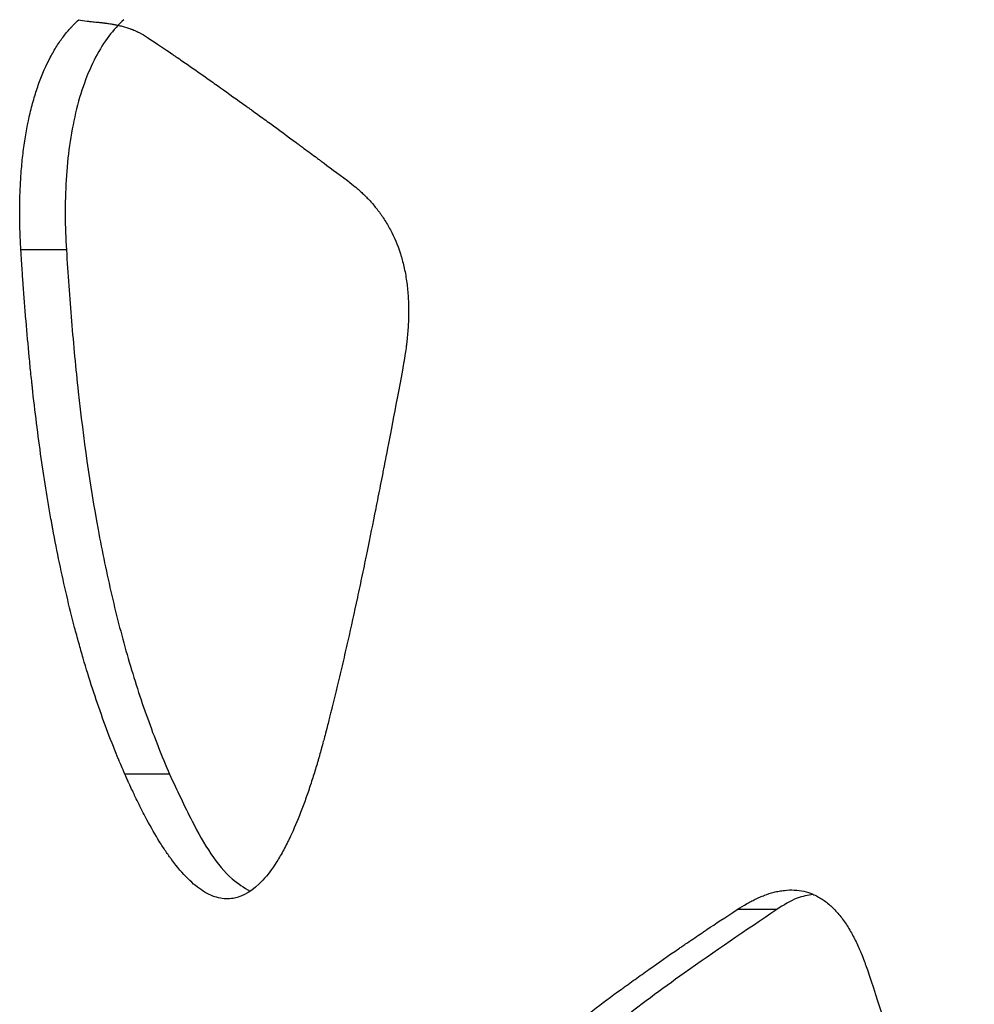
# Model space of a CAD drawing. Units: millimetres. Extents: x 0.029 to 0.08, y 0.173 to 0.277.
# Drawn here: x 0.031 to 0.033, y 0.236 to 0.237 of the extents above; entities that cross this region are included whole.
import ezdxf

# ---------------------------------------------------------------- set-up
doc = ezdxf.new("R2010")
doc.units = ezdxf.units.MM

msp = doc.modelspace()

# ---------------------------------------------------------------- linework, layer by layer
at = {"color": 7, "linetype": 'Continuous', "lineweight": 25}
for p, q in [((0.0311456, 0.2370372), (0.031075, 0.2370372)), ((0.0313058, 0.2362235), (0.0312365, 0.2362235)), ((0.0322489, 0.2360132), (0.0321872, 0.2360132))]:
    msp.add_line(p, q, dxfattribs=at)
for points, knots in [([(0.031075, 0.2370372), (0.0310744, 0.2370492), (0.0310739, 0.2370583), (0.0310737, 0.2370647), (0.0310737, 0.2370655), (0.0310736, 0.2370667), (0.0310736, 0.2370673), (0.0310735, 0.2370691), (0.0310735, 0.2370702), (0.0310734, 0.2370737), (0.0310733, 0.237076), (0.0310732, 0.2370828), (0.0310731, 0.2370872), (0.0310731, 0.2370958), (0.0310731, 0.2371005), (0.0310732, 0.2371096), (0.0310733, 0.2371142), (0.0310737, 0.237128), (0.0310741, 0.2371371), (0.0310748, 0.2371481), (0.0310749, 0.2371506), (0.0310752, 0.2371553), (0.0310754, 0.2371576), (0.031076, 0.2371645), (0.0310764, 0.2371691), (0.0310777, 0.2371826), (0.0310788, 0.2371914), (0.0310825, 0.2372174), (0.0310856, 0.237234), (0.0310912, 0.2372578), (0.0310934, 0.237266), (0.031098, 0.2372814), (0.0311004, 0.2372888), (0.0311082, 0.2373104), (0.0311141, 0.2373238), (0.0311239, 0.2373423), (0.0311271, 0.237348), (0.0311342, 0.2373592), (0.0311378, 0.2373644), (0.0311432, 0.2373715), (0.031145, 0.2373737), (0.0311488, 0.2373782), (0.0311508, 0.2373804), (0.0311531, 0.2373829), (0.0311532, 0.237383), (0.0311535, 0.2373834), (0.0311537, 0.2373836), (0.0311543, 0.2373842), (0.0311546, 0.2373846), (0.0311559, 0.2373858), (0.0311568, 0.2373868), (0.0311597, 0.2373898), (0.0311621, 0.2373921), (0.0311647, 0.2373947)], [0, 0, 0, 0, 0.0625, 0.0625, 0.066406, 0.066406, 0.070312, 0.070312, 0.078125, 0.078125, 0.09375, 0.09375, 0.125, 0.125, 0.15625, 0.15625, 0.1875, 0.1875, 0.25, 0.25, 0.265625, 0.265625, 0.28125, 0.28125, 0.3125, 0.3125, 0.375, 0.375, 0.5, 0.5, 0.5625, 0.5625, 0.625, 0.625, 0.75, 0.75, 0.8125, 0.8125, 0.875, 0.875, 0.90625, 0.90625, 0.9375, 0.9375, 0.941406, 0.941406, 0.945312, 0.945312, 0.953125, 0.953125, 0.96875, 0.96875, 1, 1, 1, 1]), ([(0.0312346, 0.2373947), (0.0312267, 0.2373868), (0.0312188, 0.2373788), (0.0312042, 0.2373595), (0.0311974, 0.2373485), (0.0311846, 0.2373242), (0.0311787, 0.2373106), (0.0311683, 0.2372817), (0.0311638, 0.2372664), (0.0311561, 0.2372338), (0.0311529, 0.2372167), (0.0311481, 0.237182), (0.0311464, 0.2371642), (0.0311442, 0.237128), (0.0311437, 0.2371097), (0.0311438, 0.2370734), (0.0311447, 0.2370553), (0.0311456, 0.2370372)], [0, 0, 0, 0, 0.125, 0.125, 0.25, 0.25, 0.375, 0.375, 0.5, 0.5, 0.625, 0.625, 0.75, 0.75, 0.875, 0.875, 1, 1, 1, 1]), ([(0.0311647, 0.2373947), (0.0311682, 0.2373939), (0.0311726, 0.2373932), (0.0311781, 0.2373925), (0.0311781, 0.2373925), (0.0311782, 0.2373925), (0.0311783, 0.2373925), (0.0311786, 0.2373925), (0.0311787, 0.2373924), (0.0311793, 0.2373924), (0.0311797, 0.2373923), (0.0311809, 0.2373922), (0.0311819, 0.2373921), (0.0311852, 0.2373917), (0.031188, 0.2373914), (0.0311921, 0.237391), (0.0311926, 0.237391), (0.031194, 0.2373908), (0.0311946, 0.2373908), (0.0311965, 0.2373906), (0.0311977, 0.2373905), (0.031201, 0.2373901), (0.031203, 0.2373899), (0.0312049, 0.2373896), (0.0312053, 0.2373896), (0.0312059, 0.2373895), (0.0312062, 0.2373895), (0.0312071, 0.2373893), (0.0312077, 0.2373893), (0.0312094, 0.237389), (0.0312106, 0.2373889), (0.0312139, 0.2373884), (0.0312161, 0.237388), (0.0312186, 0.2373875), (0.0312193, 0.2373874), (0.0312206, 0.2373872), (0.0312212, 0.2373871), (0.031223, 0.2373867), (0.0312241, 0.2373865), (0.0312277, 0.2373857), (0.03123, 0.2373851), (0.0312367, 0.2373834), (0.031241, 0.2373821), (0.0312455, 0.2373804), (0.0312462, 0.2373801), (0.0312474, 0.2373797), (0.031248, 0.2373795), (0.0312498, 0.2373788), (0.0312509, 0.2373783), (0.0312544, 0.2373768), (0.0312566, 0.2373758), (0.0312633, 0.2373724), (0.0312675, 0.23737), (0.0312716, 0.2373672)], [0, 0, 0, 0, 0.125, 0.125, 0.128906, 0.128906, 0.132812, 0.132812, 0.140625, 0.140625, 0.15625, 0.15625, 0.1875, 0.1875, 0.25, 0.25, 0.265625, 0.265625, 0.28125, 0.28125, 0.3125, 0.3125, 0.375, 0.375, 0.382812, 0.382812, 0.390625, 0.390625, 0.40625, 0.40625, 0.4375, 0.4375, 0.5, 0.5, 0.515625, 0.515625, 0.53125, 0.53125, 0.5625, 0.5625, 0.625, 0.625, 0.75, 0.75, 0.765625, 0.765625, 0.78125, 0.78125, 0.8125, 0.8125, 0.875, 0.875, 1, 1, 1, 1]), ([(0.0312716, 0.2373672), (0.0312862, 0.2373574), (0.0312988, 0.237349), (0.0313099, 0.2373414), (0.0313108, 0.2373408), (0.0313124, 0.2373397), (0.0313132, 0.2373391), (0.0313155, 0.2373375), (0.0313171, 0.2373364), (0.0313219, 0.2373332), (0.031325, 0.237331), (0.0313345, 0.2373245), (0.0313409, 0.2373201), (0.0313504, 0.2373134), (0.0313534, 0.2373113), (0.0313596, 0.2373069), (0.0313628, 0.2373047), (0.0313722, 0.2372981), (0.0313785, 0.2372936), (0.0313978, 0.23728), (0.0314108, 0.2372706), (0.0314258, 0.2372598), (0.0314273, 0.2372588), (0.0314304, 0.2372565), (0.031432, 0.2372554), (0.0314367, 0.237252), (0.0314399, 0.2372497), (0.0314494, 0.2372428), (0.0314559, 0.2372381), (0.0314754, 0.2372238), (0.0314888, 0.237214), (0.0315041, 0.2372027), (0.0315056, 0.2372016), (0.0315089, 0.2371992), (0.0315105, 0.237198), (0.0315154, 0.2371944), (0.0315187, 0.237192), (0.0315253, 0.2371871), (0.0315286, 0.2371846), (0.0315337, 0.2371809), (0.0315356, 0.2371795), (0.0315383, 0.2371774), (0.0315398, 0.2371764), (0.0315529, 0.2371667), (0.0315664, 0.2371566), (0.031582, 0.237145)], [0, 0, 0, 0, 0.125, 0.125, 0.132812, 0.132812, 0.140625, 0.140625, 0.15625, 0.15625, 0.1875, 0.1875, 0.25, 0.25, 0.28125, 0.28125, 0.3125, 0.3125, 0.375, 0.375, 0.5, 0.5, 0.515625, 0.515625, 0.53125, 0.53125, 0.5625, 0.5625, 0.625, 0.625, 0.75, 0.75, 0.765625, 0.765625, 0.78125, 0.78125, 0.8125, 0.8125, 0.84375, 0.84375, 0.859375, 0.859375, 0.875, 0.875, 1, 1, 1, 1]), ([(0.031582, 0.237145), (0.0315873, 0.2371408), (0.0315913, 0.2371376), (0.0315941, 0.2371353), (0.0315945, 0.237135), (0.031595, 0.2371346), (0.0315953, 0.2371344), (0.0315961, 0.2371337), (0.0315966, 0.2371333), (0.0315981, 0.2371319), (0.0315991, 0.2371311), (0.0316021, 0.2371285), (0.0316039, 0.2371268), (0.0316065, 0.2371243), (0.0316076, 0.2371233), (0.0316096, 0.2371214), (0.0316105, 0.2371204), (0.0316134, 0.2371174), (0.0316153, 0.2371154), (0.0316209, 0.2371093), (0.0316245, 0.237105), (0.0316289, 0.2370995), (0.03163, 0.237098), (0.0316319, 0.2370955), (0.0316328, 0.2370942), (0.0316356, 0.2370903), (0.0316374, 0.2370877), (0.0316426, 0.2370796), (0.0316458, 0.2370741), (0.0316548, 0.2370572), (0.0316599, 0.2370452), (0.0316645, 0.2370311), (0.0316651, 0.2370292), (0.0316661, 0.2370257), (0.0316666, 0.237024), (0.0316681, 0.2370187), (0.031669, 0.2370151), (0.0316714, 0.2370043), (0.0316728, 0.2369968), (0.0316745, 0.2369854), (0.0316749, 0.2369818), (0.0316757, 0.2369743), (0.031676, 0.2369705), (0.0316768, 0.2369588), (0.0316771, 0.2369509), (0.0316771, 0.2369386), (0.031677, 0.2369349), (0.0316768, 0.2369272), (0.0316766, 0.2369233), (0.031676, 0.2369116), (0.0316753, 0.2369038), (0.0316742, 0.2368941), (0.031674, 0.2368925), (0.0316736, 0.2368889), (0.0316733, 0.2368871), (0.0316726, 0.2368814), (0.031672, 0.2368774), (0.0316712, 0.2368727), (0.0316712, 0.2368726), (0.0316711, 0.2368719), (0.0316711, 0.2368716), (0.0316709, 0.2368705), (0.0316708, 0.2368698), (0.0316704, 0.2368674), (0.0316701, 0.2368657), (0.0316692, 0.2368601), (0.0316684, 0.2368557), (0.0316676, 0.2368507)], [0, 0, 0, 0, 0.0625, 0.0625, 0.066406, 0.066406, 0.070312, 0.070312, 0.078125, 0.078125, 0.09375, 0.09375, 0.125, 0.125, 0.140625, 0.140625, 0.15625, 0.15625, 0.1875, 0.1875, 0.25, 0.25, 0.265625, 0.265625, 0.28125, 0.28125, 0.3125, 0.3125, 0.375, 0.375, 0.5, 0.5, 0.515625, 0.515625, 0.53125, 0.53125, 0.5625, 0.5625, 0.625, 0.625, 0.65625, 0.65625, 0.6875, 0.6875, 0.75, 0.75, 0.78125, 0.78125, 0.8125, 0.8125, 0.875, 0.875, 0.890625, 0.890625, 0.90625, 0.90625, 0.9375, 0.9375, 0.941406, 0.941406, 0.945312, 0.945312, 0.953125, 0.953125, 0.96875, 0.96875, 1, 1, 1, 1]), ([(0.0312365, 0.2362235), (0.0312324, 0.2362329), (0.0312294, 0.23624), (0.0312273, 0.236245), (0.0312271, 0.2362456), (0.0312267, 0.2362465), (0.0312265, 0.2362469), (0.0312259, 0.2362483), (0.0312256, 0.2362492), (0.0312245, 0.2362518), (0.0312237, 0.2362536), (0.0312215, 0.236259), (0.0312201, 0.2362626), (0.0312129, 0.2362807), (0.0312073, 0.2362956), (0.0311911, 0.2363405), (0.031181, 0.2363716), (0.0311693, 0.2364115), (0.0311671, 0.2364193), (0.0311627, 0.2364352), (0.0311605, 0.2364432), (0.0311541, 0.2364675), (0.0311501, 0.2364839), (0.0311383, 0.236534), (0.0311311, 0.2365685), (0.0311241, 0.2366063), (0.0311237, 0.2366082), (0.031123, 0.2366124), (0.0311226, 0.2366145), (0.0311215, 0.2366207), (0.0311207, 0.2366249), (0.0311185, 0.2366376), (0.0311171, 0.2366461), (0.0311128, 0.2366719), (0.0311101, 0.2366894), (0.0311024, 0.2367427), (0.0310977, 0.2367795), (0.0310932, 0.2368198), (0.031093, 0.2368219), (0.0310925, 0.2368263), (0.0310923, 0.2368285), (0.0310916, 0.2368351), (0.0310911, 0.2368396), (0.0310897, 0.236853), (0.0310888, 0.2368621), (0.0310862, 0.2368894), (0.0310845, 0.236908), (0.0310821, 0.2369363), (0.0310814, 0.2369452), (0.03108, 0.2369635), (0.0310793, 0.2369727), (0.0310786, 0.2369825), (0.0310786, 0.2369827), (0.0310785, 0.2369836), (0.0310785, 0.236984), (0.0310784, 0.2369853), (0.0310784, 0.2369862), (0.0310782, 0.2369889), (0.031078, 0.2369908), (0.0310776, 0.2369967), (0.0310773, 0.237001), (0.0310764, 0.2370148), (0.0310757, 0.2370253), (0.031075, 0.2370372)], [0, 0, 0, 0, 0.03125, 0.03125, 0.033203, 0.033203, 0.035156, 0.035156, 0.039062, 0.039062, 0.046875, 0.046875, 0.0625, 0.0625, 0.125, 0.125, 0.25, 0.25, 0.28125, 0.28125, 0.3125, 0.3125, 0.375, 0.375, 0.5, 0.5, 0.507812, 0.507812, 0.515625, 0.515625, 0.53125, 0.53125, 0.5625, 0.5625, 0.625, 0.625, 0.75, 0.75, 0.757812, 0.757812, 0.765625, 0.765625, 0.78125, 0.78125, 0.8125, 0.8125, 0.875, 0.875, 0.90625, 0.90625, 0.9375, 0.9375, 0.939453, 0.939453, 0.941406, 0.941406, 0.945312, 0.945312, 0.953125, 0.953125, 0.96875, 0.96875, 1, 1, 1, 1]), ([(0.0311456, 0.2370372), (0.0311468, 0.2370187), (0.031148, 0.2370002), (0.0311506, 0.2369634), (0.031152, 0.236945), (0.0311566, 0.23689), (0.03116, 0.2368534), (0.031172, 0.2367445), (0.031182, 0.236673), (0.0312012, 0.2365687), (0.0312084, 0.2365343), (0.0312239, 0.2364674), (0.0312324, 0.2364349), (0.0312508, 0.2363714), (0.0312607, 0.2363406), (0.0312768, 0.2362957), (0.0312823, 0.2362809), (0.0312938, 0.2362519), (0.0312998, 0.2362377), (0.0313058, 0.2362235)], [0, 0, 0, 0, 0.0625, 0.0625, 0.125, 0.125, 0.25, 0.25, 0.5, 0.5, 0.625, 0.625, 0.75, 0.75, 0.875, 0.875, 0.9375, 0.9375, 1, 1, 1, 1]), ([(0.0316676, 0.2368507), (0.0316559, 0.2367892), (0.0316469, 0.2367422), (0.0316405, 0.2367095), (0.0316404, 0.2367089), (0.0316402, 0.2367081), (0.0316402, 0.2367077), (0.0316399, 0.2367065), (0.0316398, 0.2367057), (0.0316393, 0.2367033), (0.031639, 0.2367017), (0.0316381, 0.2366968), (0.0316374, 0.2366937), (0.0316356, 0.2366842), (0.0316344, 0.2366779), (0.0316307, 0.2366594), (0.0316283, 0.2366474), (0.0316214, 0.2366123), (0.0316169, 0.2365902), (0.0316123, 0.2365682), (0.031612, 0.2365664), (0.0316113, 0.2365633), (0.031611, 0.2365617), (0.0316101, 0.2365571), (0.0316094, 0.2365541), (0.0316075, 0.2365449), (0.0316063, 0.2365389), (0.0316025, 0.2365209), (0.0316, 0.2365091), (0.0315925, 0.2364744), (0.0315876, 0.2364521), (0.0315821, 0.236428), (0.0315814, 0.2364248), (0.0315801, 0.236419), (0.0315794, 0.2364162), (0.0315774, 0.2364075), (0.0315761, 0.2364018), (0.0315721, 0.2363846), (0.0315694, 0.2363733), (0.0315661, 0.2363592), (0.0315653, 0.236356), (0.0315639, 0.2363501), (0.0315632, 0.2363473), (0.0315611, 0.2363388), (0.0315598, 0.2363333), (0.0315583, 0.2363273), (0.0315582, 0.236327), (0.031558, 0.236326), (0.0315578, 0.2363255), (0.0315574, 0.2363239), (0.0315572, 0.2363228), (0.0315563, 0.2363193), (0.0315556, 0.2363167), (0.0315535, 0.2363082), (0.0315518, 0.2363017), (0.0315499, 0.2362942)], [0, 0, 0, 0, 0.25, 0.25, 0.251953, 0.251953, 0.253906, 0.253906, 0.257812, 0.257812, 0.265625, 0.265625, 0.28125, 0.28125, 0.3125, 0.3125, 0.375, 0.375, 0.5, 0.5, 0.507812, 0.507812, 0.515625, 0.515625, 0.53125, 0.53125, 0.5625, 0.5625, 0.625, 0.625, 0.75, 0.75, 0.765625, 0.765625, 0.78125, 0.78125, 0.8125, 0.8125, 0.875, 0.875, 0.890625, 0.890625, 0.90625, 0.90625, 0.9375, 0.9375, 0.941406, 0.941406, 0.945312, 0.945312, 0.953125, 0.953125, 0.96875, 0.96875, 1, 1, 1, 1]), ([(0.0315499, 0.2362942), (0.0315473, 0.2362843), (0.0315454, 0.2362769), (0.031544, 0.2362717), (0.0315438, 0.236271), (0.0315435, 0.23627), (0.0315434, 0.2362695), (0.031543, 0.236268), (0.0315427, 0.236267), (0.0315419, 0.2362641), (0.0315414, 0.2362622), (0.0315399, 0.2362567), (0.0315389, 0.2362533), (0.0315375, 0.2362484), (0.0315369, 0.2362464), (0.0315359, 0.2362427), (0.0315354, 0.2362409), (0.0315338, 0.2362355), (0.0315327, 0.2362319), (0.0315294, 0.2362212), (0.0315271, 0.2362141), (0.0315242, 0.2362053), (0.0315235, 0.2362032), (0.0315223, 0.2361995), (0.0315216, 0.2361976), (0.0315197, 0.236192), (0.0315184, 0.2361884), (0.0315146, 0.2361776), (0.031512, 0.2361707), (0.0315042, 0.2361507), (0.031499, 0.2361384), (0.0314933, 0.2361263), (0.0314928, 0.2361252), (0.0314919, 0.2361234), (0.0314915, 0.2361225), (0.0314902, 0.2361198), (0.0314893, 0.236118), (0.0314867, 0.2361128), (0.0314849, 0.2361094), (0.0314796, 0.2360996), (0.0314761, 0.2360935), (0.0314653, 0.2360764), (0.031458, 0.2360667), (0.0314358, 0.2360426), (0.0314206, 0.2360332), (0.0314009, 0.23603), (0.0313973, 0.2360297), (0.0313896, 0.23603), (0.0313857, 0.2360306), (0.0313741, 0.2360334), (0.0313662, 0.2360368), (0.0313424, 0.2360517), (0.0313261, 0.2360679), (0.0313092, 0.2360906), (0.0313091, 0.2360908), (0.0313087, 0.2360913), (0.0313085, 0.2360916), (0.0313079, 0.2360924), (0.0313075, 0.236093), (0.0313063, 0.2360946), (0.0313055, 0.2360957), (0.0313031, 0.2360991), (0.0313015, 0.2361014), (0.0312967, 0.2361085), (0.0312935, 0.2361135), (0.0312838, 0.236129), (0.0312773, 0.2361403), (0.0312699, 0.236154), (0.0312692, 0.2361553), (0.0312677, 0.2361582), (0.031267, 0.2361596), (0.0312647, 0.2361639), (0.0312633, 0.2361667), (0.0312589, 0.2361754), (0.031256, 0.2361813), (0.0312524, 0.2361887), (0.0312518, 0.2361899), (0.0312505, 0.2361928), (0.0312498, 0.2361942), (0.0312477, 0.2361987), (0.0312462, 0.2362019), (0.0312445, 0.2362056), (0.0312445, 0.2362057), (0.0312442, 0.2362063), (0.0312441, 0.2362065), (0.0312437, 0.2362074), (0.0312435, 0.236208), (0.0312426, 0.2362099), (0.031242, 0.2362113), (0.0312399, 0.2362159), (0.0312383, 0.2362194), (0.0312365, 0.2362235)], [0, 0, 0, 0, 0.03125, 0.03125, 0.033203, 0.033203, 0.035156, 0.035156, 0.039062, 0.039062, 0.046875, 0.046875, 0.0625, 0.0625, 0.070312, 0.070312, 0.078125, 0.078125, 0.09375, 0.09375, 0.125, 0.125, 0.132812, 0.132812, 0.140625, 0.140625, 0.15625, 0.15625, 0.1875, 0.1875, 0.25, 0.25, 0.253906, 0.253906, 0.257812, 0.257812, 0.265625, 0.265625, 0.28125, 0.28125, 0.3125, 0.3125, 0.375, 0.375, 0.5, 0.5, 0.53125, 0.53125, 0.5625, 0.5625, 0.625, 0.625, 0.75, 0.75, 0.751953, 0.751953, 0.753906, 0.753906, 0.757812, 0.757812, 0.765625, 0.765625, 0.78125, 0.78125, 0.8125, 0.8125, 0.875, 0.875, 0.882812, 0.882812, 0.890625, 0.890625, 0.90625, 0.90625, 0.9375, 0.9375, 0.945312, 0.945312, 0.953125, 0.953125, 0.96875, 0.96875, 0.970703, 0.970703, 0.972656, 0.972656, 0.976562, 0.976562, 0.984375, 0.984375, 1, 1, 1, 1]), ([(0.0313058, 0.2362235), (0.0313173, 0.2361988), (0.0313457, 0.2361374), (0.0313869, 0.2360687), (0.0314213, 0.2360476), (0.0314308, 0.2360419)], [0, 0, 0, 0, 0.3277181, 0.8161602, 1, 1, 1, 1]), ([(0.0321872, 0.2360132), (0.0321934, 0.236017), (0.032198, 0.2360198), (0.0322013, 0.2360218), (0.0322018, 0.236022), (0.0322024, 0.2360224), (0.0322027, 0.2360226), (0.0322037, 0.2360231), (0.0322043, 0.2360234), (0.0322061, 0.2360245), (0.0322073, 0.2360251), (0.0322109, 0.236027), (0.0322131, 0.2360282), (0.0322164, 0.2360298), (0.0322177, 0.2360304), (0.0322202, 0.2360315), (0.0322214, 0.2360321), (0.0322251, 0.2360336), (0.0322275, 0.2360346), (0.0322348, 0.2360373), (0.0322397, 0.2360388), (0.0322458, 0.2360404), (0.0322473, 0.2360408), (0.03225, 0.2360414), (0.0322513, 0.2360416), (0.0322554, 0.2360424), (0.032258, 0.2360428), (0.0322659, 0.2360437), (0.032271, 0.2360438), (0.0322861, 0.2360431), (0.0322957, 0.236041), (0.0323059, 0.2360367), (0.0323072, 0.2360361), (0.0323097, 0.2360349), (0.0323109, 0.2360343), (0.0323145, 0.2360324), (0.0323169, 0.236031), (0.0323239, 0.2360264), (0.0323284, 0.2360229), (0.032335, 0.2360168), (0.032337, 0.2360149), (0.0323412, 0.2360105), (0.0323432, 0.2360082), (0.0323492, 0.236001), (0.0323531, 0.2359957), (0.0323589, 0.235987), (0.0323605, 0.2359844), (0.0323639, 0.2359786), (0.0323656, 0.2359757), (0.0323705, 0.2359666), (0.0323736, 0.2359603), (0.0323772, 0.235952), (0.0323778, 0.2359507), (0.0323791, 0.2359476), (0.0323798, 0.235946), (0.0323818, 0.235941), (0.0323831, 0.2359374), (0.0323847, 0.2359332), (0.0323848, 0.2359331), (0.032385, 0.2359325), (0.0323851, 0.2359322), (0.0323855, 0.2359312), (0.0323857, 0.2359305), (0.0323865, 0.2359284), (0.0323871, 0.2359268), (0.0323889, 0.2359217), (0.0323904, 0.2359177), (0.032392, 0.2359131)], [0, 0, 0, 0, 0.0625, 0.0625, 0.066406, 0.066406, 0.070312, 0.070312, 0.078125, 0.078125, 0.09375, 0.09375, 0.125, 0.125, 0.140625, 0.140625, 0.15625, 0.15625, 0.1875, 0.1875, 0.25, 0.25, 0.265625, 0.265625, 0.28125, 0.28125, 0.3125, 0.3125, 0.375, 0.375, 0.5, 0.5, 0.515625, 0.515625, 0.53125, 0.53125, 0.5625, 0.5625, 0.625, 0.625, 0.65625, 0.65625, 0.6875, 0.6875, 0.75, 0.75, 0.78125, 0.78125, 0.8125, 0.8125, 0.875, 0.875, 0.890625, 0.890625, 0.90625, 0.90625, 0.9375, 0.9375, 0.941406, 0.941406, 0.945312, 0.945312, 0.953125, 0.953125, 0.96875, 0.96875, 1, 1, 1, 1]), ([(0.0323055, 0.2360366), (0.0322971, 0.2360353), (0.0322774, 0.2360322), (0.0322593, 0.2360201), (0.0322489, 0.2360132)], [0, 0, 0, 0, 0.426097, 1, 1, 1, 1]), ([(0.0318365, 0.235756), (0.0318527, 0.2357696), (0.0318667, 0.235781), (0.031879, 0.235791), (0.03188, 0.2357918), (0.0318818, 0.2357933), (0.0318827, 0.235794), (0.0318853, 0.2357961), (0.0318871, 0.2357975), (0.0318923, 0.2358017), (0.0318959, 0.2358046), (0.0319065, 0.235813), (0.0319136, 0.2358186), (0.0319242, 0.2358269), (0.0319276, 0.2358295), (0.0319346, 0.2358349), (0.0319381, 0.2358376), (0.0319487, 0.2358457), (0.0319559, 0.2358512), (0.0319775, 0.2358675), (0.0319922, 0.2358784), (0.0320092, 0.2358908), (0.0320108, 0.235892), (0.0320144, 0.2358945), (0.0320161, 0.2358958), (0.0320215, 0.2358997), (0.0320251, 0.2359023), (0.0320359, 0.2359101), (0.0320433, 0.2359153), (0.0320655, 0.235931), (0.0320806, 0.2359416), (0.0320981, 0.2359536), (0.0320998, 0.2359548), (0.0321035, 0.2359573), (0.0321054, 0.2359586), (0.032111, 0.2359624), (0.0321147, 0.235965), (0.0321223, 0.2359701), (0.0321261, 0.2359727), (0.0321319, 0.2359766), (0.032134, 0.235978), (0.0321372, 0.2359801), (0.0321388, 0.2359812), (0.0321538, 0.2359913), (0.0321694, 0.2360015), (0.0321872, 0.2360132)], [0, 0, 0, 0, 0.125, 0.125, 0.132812, 0.132812, 0.140625, 0.140625, 0.15625, 0.15625, 0.1875, 0.1875, 0.25, 0.25, 0.28125, 0.28125, 0.3125, 0.3125, 0.375, 0.375, 0.5, 0.5, 0.515625, 0.515625, 0.53125, 0.53125, 0.5625, 0.5625, 0.625, 0.625, 0.75, 0.75, 0.765625, 0.765625, 0.78125, 0.78125, 0.8125, 0.8125, 0.84375, 0.84375, 0.859375, 0.859375, 0.875, 0.875, 1, 1, 1, 1]), ([(0.0322489, 0.2360132), (0.0322005, 0.2359806), (0.0321161, 0.2359238), (0.0320006, 0.235838), (0.0319342, 0.2357833), (0.031901, 0.235756)], [0, 0, 0, 0, 0.4014994, 0.7006375, 1, 1, 1, 1]), ([(0.032392, 0.2359131), (0.0324112, 0.2358545), (0.0324257, 0.23581), (0.0324357, 0.2357793), (0.0324359, 0.2357788), (0.0324361, 0.235778), (0.0324362, 0.2357776), (0.0324366, 0.2357765), (0.0324369, 0.2357757), (0.0324376, 0.2357734), (0.0324381, 0.2357719), (0.0324396, 0.2357673), (0.0324406, 0.2357643), (0.0324435, 0.2357552), (0.0324454, 0.2357492), (0.0324511, 0.2357316), (0.0324548, 0.2357201), (0.0324654, 0.2356865), (0.0324721, 0.2356652), (0.0324787, 0.2356439), (0.0324792, 0.2356422), (0.0324801, 0.2356392), (0.0324806, 0.2356377), (0.032482, 0.2356332), (0.0324829, 0.2356302), (0.0324856, 0.2356213), (0.0324874, 0.2356155), (0.0324927, 0.235598), (0.0324962, 0.2355864), (0.0325063, 0.2355524), (0.0325127, 0.2355304), (0.0325195, 0.2355064), (0.0325204, 0.2355033), (0.032522, 0.2354975), (0.0325228, 0.2354946), (0.0325253, 0.235486), (0.0325269, 0.2354802), (0.0325316, 0.235463), (0.0325347, 0.2354515), (0.0325385, 0.2354373), (0.0325394, 0.235434), (0.0325409, 0.2354281), (0.0325417, 0.2354251), (0.032544, 0.2354164), (0.0325454, 0.2354108), (0.032547, 0.2354048), (0.0325471, 0.2354045), (0.0325474, 0.2354034), (0.0325475, 0.2354029), (0.0325479, 0.2354013), (0.0325482, 0.2354001), (0.0325491, 0.2353965), (0.0325498, 0.2353938), (0.032552, 0.2353851), (0.0325537, 0.2353783), (0.0325556, 0.2353706)], [0, 0, 0, 0, 0.25, 0.25, 0.251953, 0.251953, 0.253906, 0.253906, 0.257812, 0.257812, 0.265625, 0.265625, 0.28125, 0.28125, 0.3125, 0.3125, 0.375, 0.375, 0.5, 0.5, 0.507812, 0.507812, 0.515625, 0.515625, 0.53125, 0.53125, 0.5625, 0.5625, 0.625, 0.625, 0.75, 0.75, 0.765625, 0.765625, 0.78125, 0.78125, 0.8125, 0.8125, 0.875, 0.875, 0.890625, 0.890625, 0.90625, 0.90625, 0.9375, 0.9375, 0.941406, 0.941406, 0.945312, 0.945312, 0.953125, 0.953125, 0.96875, 0.96875, 1, 1, 1, 1])]:
    msp.add_open_spline(points, degree=3, knots=knots, dxfattribs=at)

doc.saveas('drawing.dxf')
